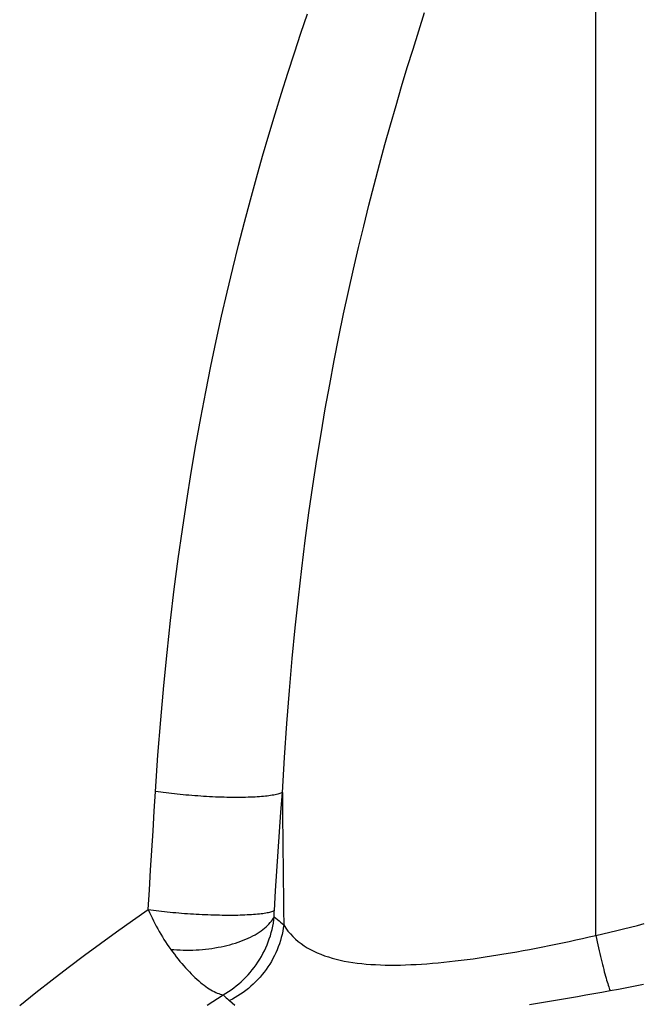
# Model space of a CAD drawing. Units: inches. Extents: x 0 to 264, y 0 to 204.
# Drawn here: x 200 to 201, y 140 to 142 of the extents above; entities that cross this region are included whole.
import ezdxf

# ---------------------------------------------------------------- set-up
doc = ezdxf.new("R2010")
doc.units = ezdxf.units.IN
doc.header["$LTSCALE"] = 24
doc.header["$MEASUREMENT"] = 0
doc.layers.add('pipe', color=7, linetype='Continuous')

# ---------------------------------------------------------------- blocks, each defined once
blk = doc.blocks.new('A$C39C62959')
at = {"color": 0, "linetype": 'Continuous'}
blk.add_line((-0.5, 3.0873), (-0.5, 9.9261), dxfattribs=at)
for points in [[(-1.5317, 3.4246), (-1.5258, 3.5096), (-1.5193, 3.5922), (-1.5123, 3.6722), (-1.5046, 3.7497), (-1.4964, 3.8247), (-1.4877, 3.8978), (-1.4785, 3.969), (-1.4687, 4.0382), (-1.4586, 4.1058), (-1.448, 4.1717), (-1.437, 4.2361), (-1.4257, 4.299), (-1.414, 4.3606), (-1.4019, 4.4207), (-1.3895, 4.4797), (-1.3769, 4.5374), (-1.3639, 4.594), (-1.3506, 4.6494), (-1.3372, 4.7039), (-1.3234, 4.7573), (-1.3094, 4.8098), (-1.2953, 4.8614), (-1.2809, 4.912), (-1.2663, 4.9619), (-1.2516, 5.011), (-1.2367, 5.0593), (-1.2216, 5.1069), (-1.2064, 5.1538), (-1.1911, 5.2001), (-1.1756, 5.2457)], [(-1.2345, 3.4219), (-1.2296, 3.5041), (-1.2241, 3.5839), (-1.218, 3.6611), (-1.2115, 3.7357), (-1.2045, 3.8078), (-1.197, 3.878), (-1.1891, 3.9462), (-1.1808, 4.0125), (-1.1721, 4.0772), (-1.1631, 4.1403), (-1.1537, 4.2017), (-1.1439, 4.2618), (-1.1339, 4.3205), (-1.1235, 4.3778), (-1.1129, 4.434), (-1.102, 4.489), (-1.0909, 4.5428), (-1.0795, 4.5956), (-1.0679, 4.6474), (-1.056, 4.6982), (-1.044, 4.7481), (-1.0318, 4.7972), (-1.0194, 4.8453), (-1.0068, 4.8928), (-0.9941, 4.9395), (-0.9812, 4.9854), (-0.9682, 5.0307), (-0.9551, 5.0754), (-0.9418, 5.1194), (-0.9285, 5.1629), (-0.915, 5.2059), (-0.9014, 5.2484)], [(-0.5, 3.0873), (-0.4838, 3.091), (-0.4676, 3.0949), (-0.4514, 3.0988), (-0.4353, 3.1027), (-0.4191, 3.1067), (-0.403, 3.1108), (-0.3869, 3.115)], [(-1.5484, 3.1478), (-1.5457, 3.194), (-1.543, 3.2402), (-1.5402, 3.2863), (-1.5374, 3.3324), (-1.5345, 3.3785), (-1.5317, 3.4246)], [(-1.2345, 3.4219), (-1.2362, 3.4211), (-1.2382, 3.4202), (-1.2404, 3.4195), (-1.2428, 3.4187), (-1.2454, 3.418), (-1.2483, 3.4173), (-1.2514, 3.4166), (-1.2546, 3.416), (-1.2582, 3.4154), (-1.2619, 3.4148), (-1.2658, 3.4142), (-1.2699, 3.4137), (-1.2742, 3.4132), (-1.2787, 3.4128), (-1.2834, 3.4124), (-1.2882, 3.412), (-1.2932, 3.4117), (-1.2984, 3.4114), (-1.3037, 3.4111), (-1.3092, 3.4109), (-1.3149, 3.4107), (-1.3206, 3.4106), (-1.3266, 3.4105), (-1.3326, 3.4104), (-1.3387, 3.4103), (-1.345, 3.4103), (-1.3513, 3.4104), (-1.3578, 3.4105), (-1.3643, 3.4106), (-1.371, 3.4107), (-1.3776, 3.4109), (-1.3844, 3.4111), (-1.3912, 3.4114), (-1.398, 3.4117), (-1.4049, 3.4121), (-1.4118, 3.4124), (-1.4188, 3.4128), (-1.4257, 3.4133), (-1.4327, 3.4138), (-1.4396, 3.4143), (-1.4465, 3.4148), (-1.4534, 3.4154), (-1.4603, 3.416), (-1.4672, 3.4167), (-1.4739, 3.4173), (-1.4807, 3.418), (-1.4874, 3.4188), (-1.494, 3.4195), (-1.5005, 3.4203), (-1.5069, 3.4211), (-1.5133, 3.422), (-1.5195, 3.4228), (-1.5256, 3.4237), (-1.5317, 3.4246)], [(-1.2532, 3.1453), (-1.2502, 3.1914), (-1.2472, 3.2376), (-1.2441, 3.2837), (-1.2409, 3.3298), (-1.2377, 3.3758), (-1.2345, 3.4219)], [(-1.2345, 3.4219), (-1.2341, 3.3879), (-1.2338, 3.3537), (-1.2334, 3.3195), (-1.233, 3.2851), (-1.2327, 3.2507), (-1.2323, 3.2161), (-1.232, 3.1814), (-1.2316, 3.1467), (-1.2313, 3.1118)], [(-0.4669, 2.9581), (-0.4473, 2.9618), (-0.4277, 2.9655), (-0.4081, 2.9692), (-0.3885, 2.9729)], [(-1.8497, 2.9228), (-1.8117, 2.9533), (-1.7738, 2.9832), (-1.736, 3.0124), (-1.6982, 3.0408), (-1.6606, 3.0686), (-1.623, 3.0957), (-1.5856, 3.1221), (-1.5484, 3.1478)], [(-1.5484, 3.1478), (-1.5456, 3.1412), (-1.5426, 3.1347), (-1.5396, 3.1282), (-1.5364, 3.1217), (-1.5332, 3.1153), (-1.5298, 3.1089), (-1.5264, 3.1026), (-1.5228, 3.0963), (-1.5192, 3.0901), (-1.5155, 3.084), (-1.5118, 3.0779), (-1.5079, 3.072), (-1.504, 3.0661), (-1.5001, 3.0603), (-1.496, 3.0546)], [(-1.5484, 3.1478), (-1.5424, 3.147), (-1.5363, 3.1462), (-1.53, 3.1454), (-1.5237, 3.1446), (-1.5173, 3.1439), (-1.5108, 3.1432), (-1.5042, 3.1425), (-1.4976, 3.1419), (-1.4909, 3.1412), (-1.4841, 3.1406), (-1.4773, 3.14), (-1.4705, 3.1395), (-1.4636, 3.139), (-1.4567, 3.1385), (-1.4498, 3.138), (-1.4429, 3.1376), (-1.436, 3.1372), (-1.4291, 3.1368), (-1.4223, 3.1365), (-1.4154, 3.1362), (-1.4087, 3.1359), (-1.4019, 3.1357), (-1.3952, 3.1355), (-1.3886, 3.1353), (-1.382, 3.1352), (-1.3756, 3.1351), (-1.3692, 3.135), (-1.3629, 3.1349), (-1.3567, 3.1349), (-1.3506, 3.135), (-1.3446, 3.135), (-1.3387, 3.1351), (-1.333, 3.1353), (-1.3274, 3.1354), (-1.322, 3.1356), (-1.3167, 3.1359), (-1.3116, 3.1362), (-1.3066, 3.1365), (-1.3018, 3.1368), (-1.2971, 3.1371), (-1.2927, 3.1375), (-1.2884, 3.138), (-1.2843, 3.1384), (-1.2805, 3.1389), (-1.2768, 3.1394), (-1.2733, 3.14), (-1.27, 3.1406), (-1.267, 3.1412), (-1.2641, 3.1418), (-1.2615, 3.1424), (-1.2591, 3.1431), (-1.2569, 3.1438), (-1.255, 3.1445), (-1.2532, 3.1453)], [(-1.2535, 3.1311), (-1.2535, 3.132), (-1.2535, 3.133), (-1.2535, 3.1339), (-1.2535, 3.1348), (-1.2536, 3.1357), (-1.2535, 3.1367), (-1.2535, 3.1376), (-1.2535, 3.1386), (-1.2535, 3.1395), (-1.2535, 3.1405), (-1.2534, 3.1414), (-1.2534, 3.1424), (-1.2533, 3.1434), (-1.2533, 3.1443), (-1.2532, 3.1453)], [(-1.496, 3.0546), (-1.4887, 3.054), (-1.4814, 3.0535), (-1.474, 3.0532), (-1.4665, 3.0529), (-1.459, 3.0529), (-1.4516, 3.0529), (-1.4441, 3.0531), (-1.4366, 3.0534), (-1.4291, 3.0539), (-1.4217, 3.0545), (-1.4143, 3.0552), (-1.4069, 3.056), (-1.3996, 3.057), (-1.3924, 3.0581), (-1.3852, 3.0594), (-1.3781, 3.0607), (-1.3711, 3.0622), (-1.3643, 3.0639), (-1.3575, 3.0656), (-1.3509, 3.0674), (-1.3444, 3.0694), (-1.3381, 3.0715), (-1.3319, 3.0737), (-1.3259, 3.076), (-1.32, 3.0784), (-1.3143, 3.0809), (-1.3088, 3.0835), (-1.3035, 3.0862), (-1.2985, 3.0889), (-1.2936, 3.0918), (-1.2889, 3.0947), (-1.2845, 3.0978), (-1.2802, 3.1008), (-1.2763, 3.104), (-1.2725, 3.1072), (-1.269, 3.1105), (-1.2658, 3.1138), (-1.2628, 3.1172), (-1.2601, 3.1207), (-1.2576, 3.1241), (-1.2554, 3.1276), (-1.2535, 3.1312)], [(-1.3734, 2.9484), (-1.3669, 2.9522), (-1.3606, 2.9561), (-1.3544, 2.9602), (-1.3483, 2.9646), (-1.3424, 2.9692), (-1.3365, 2.9739), (-1.3309, 2.9789), (-1.3254, 2.9841), (-1.32, 2.9894), (-1.3148, 2.9949), (-1.3098, 3.0006), (-1.305, 3.0064), (-1.3003, 3.0125), (-1.2959, 3.0186), (-1.2916, 3.0249), (-1.2875, 3.0313), (-1.2837, 3.0379), (-1.28, 3.0446), (-1.2766, 3.0514), (-1.2733, 3.0583), (-1.2703, 3.0653), (-1.2675, 3.0723), (-1.265, 3.0795), (-1.2626, 3.0867), (-1.2605, 3.094), (-1.2586, 3.1014), (-1.257, 3.1088), (-1.2556, 3.1162), (-1.2544, 3.1237), (-1.2535, 3.1312)], [(-1.2535, 3.1311), (-1.2497, 3.1279), (-1.2459, 3.1247), (-1.2422, 3.1214), (-1.2385, 3.1182), (-1.2348, 3.115), (-1.2313, 3.1118)], [(-1.2313, 3.1118), (-1.2324, 3.1043), (-1.2337, 3.097), (-1.2353, 3.0896), (-1.2371, 3.0823), (-1.2392, 3.0751), (-1.2415, 3.0679), (-1.244, 3.0608), (-1.2468, 3.0538), (-1.2498, 3.0468), (-1.2531, 3.04), (-1.2565, 3.0333), (-1.2602, 3.0266), (-1.2641, 3.0201), (-1.2683, 3.0138), (-1.2726, 3.0075), (-1.2771, 3.0014), (-1.2818, 2.9955), (-1.2867, 2.9897), (-1.2918, 2.984), (-1.2971, 2.9786), (-1.3025, 2.9733), (-1.3082, 2.9682), (-1.3139, 2.9633), (-1.3199, 2.9585), (-1.326, 2.954), (-1.3322, 2.9497), (-1.3385, 2.9455), (-1.345, 2.9416), (-1.3516, 2.9379), (-1.3583, 2.9345)], [(-1.2313, 3.1118), (-1.2265, 3.1045), (-1.2213, 3.0975), (-1.2158, 3.0909), (-1.21, 3.0846), (-1.2038, 3.0788), (-1.1974, 3.0732), (-1.1906, 3.068), (-1.1835, 3.0631), (-1.1762, 3.0585), (-1.1686, 3.0542), (-1.1607, 3.0502), (-1.1526, 3.0464), (-1.1442, 3.043), (-1.1356, 3.0398), (-1.1268, 3.0368), (-1.1178, 3.0341), (-1.1085, 3.0316), (-1.0991, 3.0294), (-1.0894, 3.0273), (-1.0795, 3.0255), (-1.0694, 3.0239), (-1.0591, 3.0225), (-1.0487, 3.0213), (-1.038, 3.0203), (-1.0271, 3.0194), (-1.0161, 3.0188), (-1.0048, 3.0183), (-0.9934, 3.0179), (-0.9818, 3.0178), (-0.97, 3.0178), (-0.9581, 3.018), (-0.946, 3.0183), (-0.9337, 3.0188), (-0.9212, 3.0194), (-0.9086, 3.0202), (-0.8958, 3.021), (-0.8828, 3.0221), (-0.8697, 3.0232), (-0.8564, 3.0245), (-0.843, 3.026), (-0.8294, 3.0275), (-0.8156, 3.0292), (-0.8018, 3.0309), (-0.7877, 3.0328), (-0.7735, 3.0349), (-0.7592, 3.037), (-0.7447, 3.0392), (-0.7301, 3.0415), (-0.7154, 3.044), (-0.7005, 3.0465), (-0.6856, 3.0491), (-0.6706, 3.0518), (-0.6554, 3.0547), (-0.6402, 3.0576), (-0.6248, 3.0606), (-0.6094, 3.0636), (-0.5939, 3.0668), (-0.5783, 3.07), (-0.5626, 3.0734), (-0.547, 3.0767), (-0.5313, 3.0802), (-0.5157, 3.0837), (-0.5, 3.0873)], [(-0.5, 3.0873), (-0.4984, 3.0799), (-0.4969, 3.0726), (-0.4953, 3.0654), (-0.4937, 3.0583), (-0.4922, 3.0514), (-0.4907, 3.0447), (-0.4891, 3.0381), (-0.4876, 3.0316), (-0.4861, 3.0254), (-0.4847, 3.0193), (-0.4832, 3.0135), (-0.4818, 3.0078), (-0.4804, 3.0024), (-0.479, 2.9971), (-0.4776, 2.9921), (-0.4763, 2.9874), (-0.475, 2.9828), (-0.4737, 2.9785), (-0.4725, 2.9745), (-0.4713, 2.9707), (-0.4702, 2.9671), (-0.469, 2.9639), (-0.468, 2.9609), (-0.4669, 2.9581)], [(-1.496, 3.0546), (-1.4917, 3.0488), (-1.4874, 3.043), (-1.4831, 3.0374), (-1.4787, 3.0319), (-1.4743, 3.0265), (-1.4699, 3.0213), (-1.4655, 3.0162), (-1.4611, 3.0112), (-1.4567, 3.0064), (-1.4523, 3.0017), (-1.4479, 2.9973), (-1.4435, 2.9929), (-1.4391, 2.9888), (-1.4348, 2.9848), (-1.4305, 2.981), (-1.4262, 2.9774), (-1.422, 2.974), (-1.4178, 2.9708), (-1.4137, 2.9677), (-1.4097, 2.9649), (-1.4057, 2.9623), (-1.4017, 2.9599), (-1.3979, 2.9577), (-1.3941, 2.9557), (-1.3904, 2.954), (-1.3868, 2.9524), (-1.3833, 2.9511), (-1.3799, 2.95), (-1.3766, 2.9491), (-1.3734, 2.9484)], [(-1.3583, 2.9345), (-1.3524, 2.9292), (-1.346, 2.9243)], [(-0.6555, 2.9254), (-0.637, 2.9284), (-0.6184, 2.9315), (-0.5996, 2.9347), (-0.5808, 2.9379), (-0.5619, 2.9411), (-0.5429, 2.9445), (-0.5239, 2.9478), (-0.5049, 2.9512), (-0.4859, 2.9547), (-0.4669, 2.9581)], [(-1.4104, 2.9239), (-1.3734, 2.9485)], [(-1.3734, 2.9485), (-1.3708, 2.9461), (-1.3683, 2.9438), (-1.3658, 2.9414), (-1.3633, 2.9391), (-1.3608, 2.9368), (-1.3583, 2.9345)]]:
    blk.add_lwpolyline(points, dxfattribs=at)

msp = doc.modelspace()

# ---------------------------------------------------------------- block references
at = {"layer": 'pipe'}
msp.add_blockref('A$C39C62959', (201.5525, 137.0539), dxfattribs=at)

doc.saveas('drawing.dxf')
